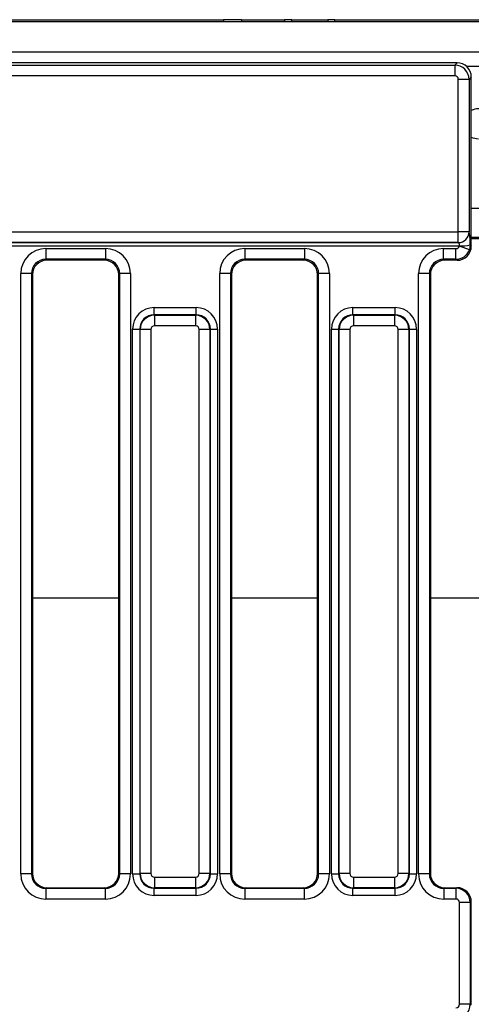
# Model space of a CAD drawing. Units: inches. Extents: x 1.6 to 81.7, y 0.2 to 57.3.
# Drawn here: x 24.1 to 26.6, y 27.9 to 33.3 of the extents above; entities that cross this region are included whole.
import ezdxf

# ---------------------------------------------------------------- set-up
doc = ezdxf.new("R2010")
doc.units = ezdxf.units.IN
doc.header["$LTSCALE"] = 5
doc.header["$MEASUREMENT"] = 0
doc.linetypes.add('SLD-Сплошная', pattern=[0])

msp = doc.modelspace()

# ---------------------------------------------------------------- linework, layer by layer
at = {"color": 7, "linetype": 'SLD-Сплошная', "lineweight": 25}
for p, q in [((46.3072352, 33.2648836), (6.9765265, 33.2648836)), ((23.9450317, 33.2770068), (25.2442443, 33.2770068)), ((25.2442443, 33.2770068), (25.2442443, 33.2648836)), ((25.3426695, 33.2770068), (25.2442443, 33.2770068)), ((25.3426695, 33.2770068), (25.3426695, 33.2648836)), ((25.3426695, 33.2770068), (25.57889, 33.2770068)), ((25.57889, 33.2770068), (25.57889, 33.2648836)), ((25.6182601, 33.2770068), (25.57889, 33.2770068)), ((25.6182601, 33.2648836), (25.6182601, 33.2770068)), ((25.6182601, 33.2770068), (25.8151105, 33.2770068)), ((25.8151105, 33.2770068), (25.8151105, 33.2648836)), ((25.8544805, 33.2770068), (25.8151105, 33.2770068)), ((25.8544805, 33.2648836), (25.8544805, 33.2770068)), ((25.8544805, 33.2770068), (26.8387325, 33.2770068)), ((46.3072352, 33.0995293), (6.9765265, 33.0995293)), ((26.5240715, 33.0407863), (23.9296433, 33.0407863)), ((23.9646103, 33.0282805), (26.5115657, 33.0282805)), ((26.5115657, 33.0282805), (26.5240715, 33.0407863)), ((26.5115657, 33.0282805), (26.5115657, 32.9694501)), ((26.5115657, 32.9694501), (23.9646103, 32.9694501)), ((26.5900062, 32.94984), (26.5311758, 32.94984)), ((26.5311758, 32.1142393), (26.5311758, 32.94984)), ((26.602512, 32.9623458), (26.5900062, 32.94984)), ((26.5900062, 32.94984), (26.5900062, 32.1142393)), ((26.602512, 32.0365497), (26.602512, 32.9623458)), ((24.0443679, 32.1142393), (26.5311758, 32.1142393)), ((26.5900062, 32.1142393), (26.5311758, 32.1142393)), ((26.5311758, 32.0552651), (26.5311758, 32.1142393)), ((26.5900062, 32.1142393), (26.5903667, 32.1140233)), ((26.6812522, 32.0837813), (26.602512, 32.0837813)), ((26.5311758, 32.0552651), (24.0443679, 32.0552651)), ((24.044664, 32.0550491), (26.5315363, 32.0550491)), ((26.5368633, 32.0353911), (24.044664, 32.0353911)), ((24.2698238, 32.0225565), (24.5966176, 32.0225565)), ((24.2698238, 32.0225565), (24.2698238, 31.9637261)), ((24.5966176, 32.0225565), (24.5966176, 31.9637261)), ((25.360375, 32.0225565), (25.6871688, 32.0225565)), ((25.360375, 32.0225565), (25.360375, 31.9637261)), ((25.6871688, 32.0225565), (25.6871688, 31.9637261)), ((26.4509261, 32.0225565), (26.5184545, 32.0225565)), ((26.4509261, 31.9637261), (26.4509261, 32.0225565)), ((26.5184545, 31.9637261), (26.5184545, 32.0225565)), ((26.5315363, 32.0550491), (26.5311758, 32.0552651)), ((26.5919636, 32.0151905), (26.5368633, 32.0353911)), ((26.5968693, 32.0421924), (26.5919636, 32.0151905)), ((26.5968693, 32.0421924), (26.602512, 32.0365497)), ((24.5966176, 31.9637261), (24.2698238, 31.9637261)), ((24.2698238, 31.9637261), (24.2754407, 31.9581092)), ((24.5910006, 31.9581092), (24.2754407, 31.9581092)), ((24.5910006, 31.9581092), (24.5966176, 31.9637261)), ((25.6871688, 31.9637261), (25.360375, 31.9637261)), ((25.360375, 31.9637261), (25.3659919, 31.9581092)), ((25.6815518, 31.9581092), (25.3659919, 31.9581092)), ((25.6815518, 31.9581092), (25.6871688, 31.9637261)), ((26.5184545, 31.9637261), (26.4509261, 31.9637261)), ((26.4509261, 31.9637261), (26.4565431, 31.9581092)), ((26.5240715, 31.9581092), (26.4565431, 31.9581092)), ((26.5240715, 31.9581092), (26.5184545, 31.9637261)), ((24.1325529, 28.594541), (24.1325529, 31.8852856)), ((24.1913833, 31.8852856), (24.1325529, 31.8852856)), ((24.1913833, 31.8852856), (24.1913833, 28.594541)), ((24.1970002, 31.8796686), (24.1913833, 31.8852856)), ((24.1970002, 31.8796686), (24.1970002, 28.5979057)), ((24.6750581, 31.8852856), (24.6694412, 31.8796686)), ((24.6694412, 28.5979057), (24.6694412, 31.8796686)), ((24.7338885, 31.8852856), (24.6750581, 31.8852856)), ((24.6750581, 28.594541), (24.6750581, 31.8852856)), ((24.7338885, 31.8852856), (24.7338885, 28.594541)), ((25.223104, 28.594541), (25.223104, 31.8852856)), ((25.2819344, 31.8852856), (25.223104, 31.8852856)), ((25.2819344, 31.8852856), (25.2819344, 28.594541)), ((25.2875514, 31.8796686), (25.2819344, 31.8852856)), ((25.2875514, 31.8796686), (25.2875514, 28.5979057)), ((25.7656093, 31.8852856), (25.7599923, 31.8796686)), ((25.7599923, 28.5979057), (25.7599923, 31.8796686)), ((25.7656093, 28.594541), (25.7656093, 31.8852856)), ((25.8244397, 31.8852856), (25.7656093, 31.8852856)), ((25.8244397, 31.8852856), (25.8244397, 28.594541)), ((26.3136552, 28.594541), (26.3136552, 31.8852856)), ((26.3724856, 31.8852856), (26.3136552, 31.8852856)), ((26.3724856, 31.8852856), (26.3724856, 28.594541)), ((26.3781026, 31.8796686), (26.3724856, 31.8852856)), ((26.3781026, 31.8796686), (26.3781026, 28.5979057)), ((24.8632306, 31.6596893), (24.8632306, 31.6989096)), ((24.8632306, 31.6989096), (25.0937619, 31.6989096)), ((25.0937619, 31.6596893), (25.0937619, 31.6989096)), ((25.9537818, 31.6596893), (25.9537818, 31.6989096)), ((25.9537818, 31.6989096), (26.1843131, 31.6989096)), ((26.1843131, 31.6596893), (26.1843131, 31.6989096)), ((24.8632306, 31.6596893), (24.8657034, 31.6572166)), ((25.0937619, 31.6596893), (24.8632306, 31.6596893)), ((24.8657034, 31.6572166), (25.0912892, 31.6572166)), ((24.8657034, 31.6572166), (24.8657034, 31.5983862)), ((25.0912892, 31.6572166), (25.0937619, 31.6596893)), ((25.0912892, 31.6572166), (25.0912892, 31.5983862)), ((25.9537818, 31.6596893), (25.9562545, 31.6572166)), ((26.1843131, 31.6596893), (25.9537818, 31.6596893)), ((25.9562545, 31.6572166), (26.1818404, 31.6572166)), ((25.9562545, 31.6572166), (25.9562545, 31.5983862)), ((26.1818404, 31.6572166), (26.1843131, 31.6596893)), ((26.1818404, 31.6572166), (26.1818404, 31.5983862)), ((24.7455699, 31.5812488), (24.7847901, 31.5812488)), ((24.7455699, 28.594812), (24.7455699, 31.5812488)), ((24.7872628, 31.5787761), (24.7847901, 31.5812488)), ((24.7847901, 31.5812488), (24.7847901, 28.594812)), ((24.7872628, 28.5972847), (24.7872628, 31.5787761)), ((24.8460932, 31.5787761), (24.7872628, 31.5787761)), ((24.8460932, 31.5787761), (24.8460932, 28.5972847)), ((25.0912892, 31.5983862), (24.8657034, 31.5983862)), ((25.1697297, 31.5787761), (25.1108993, 31.5787761)), ((25.1108993, 28.5972847), (25.1108993, 31.5787761)), ((25.1722024, 31.5812488), (25.1697297, 31.5787761)), ((25.1697297, 31.5787761), (25.1697297, 28.5972847)), ((25.1722024, 28.594812), (25.1722024, 31.5812488)), ((25.1722024, 31.5812488), (25.2114227, 31.5812488)), ((25.2114227, 31.5812488), (25.2114227, 28.594812)), ((25.836121, 31.5812488), (25.8753413, 31.5812488)), ((25.836121, 28.594812), (25.836121, 31.5812488)), ((25.877814, 31.5787761), (25.8753413, 31.5812488)), ((25.8753413, 31.5812488), (25.8753413, 28.594812)), ((25.9366444, 31.5787761), (25.877814, 31.5787761)), ((25.877814, 28.5972847), (25.877814, 31.5787761)), ((25.9366444, 31.5787761), (25.9366444, 28.5972847)), ((26.1818404, 31.5983862), (25.9562545, 31.5983862)), ((26.2602809, 31.5787761), (26.2014505, 31.5787761)), ((26.2014505, 28.5972847), (26.2014505, 31.5787761)), ((26.2627536, 31.5812488), (26.2602809, 31.5787761)), ((26.2602809, 31.5787761), (26.2602809, 28.5972847)), ((26.2627536, 28.594812), (26.2627536, 31.5812488)), ((26.2627536, 31.5812488), (26.3019739, 31.5812488)), ((26.3019739, 31.5812488), (26.3019739, 28.594812)), ((24.1913833, 28.594541), (24.1325529, 28.594541)), ((24.1913833, 28.594541), (24.1970002, 28.5979057)), ((24.6694412, 28.5979057), (24.6750581, 28.594541)), ((24.7338885, 28.594541), (24.6750581, 28.594541)), ((24.7455699, 28.594812), (24.7847901, 28.594812)), ((24.7847901, 28.594812), (24.7872628, 28.5972847)), ((24.8460932, 28.5972847), (24.7872628, 28.5972847)), ((24.8657034, 28.5776746), (25.0912892, 28.5776746)), ((24.8657034, 28.5776746), (24.8657034, 28.5188442)), ((25.0912892, 28.5776746), (25.0912892, 28.5188442)), ((25.1697297, 28.5972847), (25.1108993, 28.5972847)), ((25.1697297, 28.5972847), (25.1722024, 28.594812)), ((25.1722024, 28.594812), (25.2114227, 28.594812)), ((25.2819344, 28.594541), (25.223104, 28.594541)), ((25.2819344, 28.594541), (25.2875514, 28.5979057)), ((25.7599923, 28.5979057), (25.7656093, 28.594541)), ((25.8244397, 28.594541), (25.7656093, 28.594541)), ((25.836121, 28.594812), (25.8753413, 28.594812)), ((25.8753413, 28.594812), (25.877814, 28.5972847)), ((25.9366444, 28.5972847), (25.877814, 28.5972847)), ((25.9562545, 28.5776746), (26.1818404, 28.5776746)), ((25.9562545, 28.5776746), (25.9562545, 28.5188442)), ((26.1818404, 28.5776746), (26.1818404, 28.5188442)), ((26.2602809, 28.5972847), (26.2014505, 28.5972847)), ((26.2602809, 28.5972847), (26.2627536, 28.594812)), ((26.2627536, 28.594812), (26.3019739, 28.594812)), ((26.3724856, 28.594541), (26.3136552, 28.594541)), ((26.3724856, 28.594541), (26.3781026, 28.5979057)), ((24.2756806, 28.5194172), (24.2702436, 28.5161602)), ((24.2702436, 28.5161602), (24.2702436, 28.457186)), ((24.2702436, 28.5161602), (24.5961978, 28.5161602)), ((24.2756806, 28.5194172), (24.5907608, 28.5194172)), ((24.5961978, 28.5161602), (24.5907608, 28.5194172)), ((24.5961978, 28.5161602), (24.5961978, 28.457186)), ((24.8657034, 28.5188442), (24.8632306, 28.5163715)), ((24.8632306, 28.5163715), (25.0937619, 28.5163715)), ((24.8632306, 28.4771512), (24.8632306, 28.5163715)), ((25.0912892, 28.5188442), (24.8657034, 28.5188442)), ((25.0937619, 28.5163715), (25.0912892, 28.5188442)), ((25.0937619, 28.4771512), (25.0937619, 28.5163715)), ((25.3662318, 28.5194172), (25.3607947, 28.5161602)), ((25.3607947, 28.5161602), (25.3607947, 28.457186)), ((25.3607947, 28.5161602), (25.686749, 28.5161602)), ((25.3662318, 28.5194172), (25.6813119, 28.5194172)), ((25.686749, 28.5161602), (25.6813119, 28.5194172)), ((25.686749, 28.5161602), (25.686749, 28.457186)), ((25.9562545, 28.5188442), (25.9537818, 28.5163715)), ((25.9537818, 28.5163715), (26.1843131, 28.5163715)), ((25.9537818, 28.4771512), (25.9537818, 28.5163715)), ((26.1818404, 28.5188442), (25.9562545, 28.5188442)), ((26.1843131, 28.5163715), (26.1818404, 28.5188442)), ((26.1843131, 28.4771512), (26.1843131, 28.5163715)), ((26.456783, 28.5194172), (26.4513459, 28.5161602)), ((26.4513459, 28.5161602), (26.4513459, 28.457186)), ((26.4513459, 28.5161602), (26.5183946, 28.5161602)), ((26.456783, 28.5194172), (26.5238316, 28.5194172)), ((26.5183946, 28.5161602), (26.5238316, 28.5194172)), ((26.5183946, 28.5161602), (26.5183946, 28.457186)), ((24.5961978, 28.457186), (24.2702436, 28.457186)), ((25.0937619, 28.4771512), (24.8632306, 28.4771512)), ((25.686749, 28.457186), (25.3607947, 28.457186)), ((26.1843131, 28.4771512), (25.9537818, 28.4771512)), ((26.5183946, 28.457186), (26.4513459, 28.457186)), ((26.5380647, 27.8802292), (26.5380647, 28.4375639)), ((26.5968951, 28.4375639), (26.5380647, 28.4375639)), ((26.602512, 28.4409286), (26.5968951, 28.4375639)), ((26.5968951, 28.4375639), (26.5968951, 27.8802292)), ((26.602512, 27.8768645), (26.602512, 28.4409286)), ((26.5968951, 27.8802292), (26.5380647, 27.8802292)), ((26.5968951, 27.8802292), (26.602512, 27.8768645))]:
    msp.add_line(p, q, dxfattribs=at)
at = {"color": 8, "linetype": 'SLD-Сплошная', "lineweight": 25}
for p, q in [((26.707298, 33.0207892), (26.5764662, 33.0207892)), ((26.6812522, 32.2412616), (26.602512, 32.2412616)), ((26.602512, 32.0767988), (26.6812522, 32.0767988)), ((24.1970002, 30.1083136), (24.6694412, 30.1083136)), ((25.2875514, 30.1083136), (25.7599923, 30.1083136)), ((26.3781026, 30.1083136), (26.9056616, 30.1083136))]:
    msp.add_line(p, q, dxfattribs=at)
at = {"color": 7, "linetype": 'SLD-Сплошная', "lineweight": 25, "flags": 128}
msp.add_lwpolyline([(26.602512, 32.6331263), (26.6102417, 32.6294448), (26.6418808, 32.6231514)], dxfattribs=at)
at = {"color": 7, "linetype": 'SLD-Сплошная', "lineweight": 25}
for centre, radius, start, end in [((26.6418808, 32.7058285), 0.0826772, 61.5621112, 118.4358915), ((26.5307877, 32.1144829), 0.059219, 270.375531, 359.7643368), ((26.5311482, 32.1142669), 0.059219, 270.375531, 359.7643368), ((26.5494022, 32.2478372), 0.2110519, 266.9136262, 282.9974148)]:
    msp.add_arc(centre, radius, start, end, dxfattribs=at)
for centre, major_axis, ratio, start_param, end_param in [((26.5114156, 32.9496899), (0.0556777, -0.0556777), 0.99623068, 0.789196262, 2.352396392), ((26.5234711, 32.9617454), (0.0561023, 0.0561023), 0.992432509, 5.501585242, 7.064785372), ((26.5114156, 32.9496899), (0.0140256, 0.0140256), 0.992432509, 5.501585242, 7.064785372), ((26.5900062, 32.0353911), (0, 0.0787402), 0.087488664, 4.798873267, 6.23082543), ((24.2708745, 31.8842349), (-0.0981789, 0.0981789), 0.992432509, 5.501585242, 7.064785372), ((24.5955669, 31.8842349), (0.0981789, 0.0981789), 0.992432509, 5.501585242, 7.064785372), ((25.3614257, 31.8842349), (-0.0981789, 0.0981789), 0.992432509, 5.501585242, 7.064785372), ((25.6861181, 31.8842349), (0.0981789, 0.0981789), 0.992432509, 5.501585242, 7.064785372), ((26.4519769, 31.8842349), (-0.0981789, 0.0981789), 0.992432509, 5.501585242, 7.064785372), ((26.5183044, 32.0423167), (0.0140256, -0.0140256), 0.992432509, 5.501585242, 6.714293224), ((26.5183044, 32.0423167), (0.0556777, 0.0556777), 0.99623068, 3.930788915, 5.143496897), ((26.5234711, 32.0371501), (0.0561023, -0.0561023), 0.992432509, 5.501585242, 7.064785372), ((26.5311758, 32.0353911), (0, 0.019685), 0.349954654, 4.798873267, 6.23082543), ((24.2708745, 31.8842349), (0.0567367, -0.0567367), 0.981335289, 2.359992588, 3.923192719), ((24.2760411, 31.8790682), (-0.0561023, 0.0561023), 0.992432509, 5.501585242, 7.064785372), ((24.5904002, 31.8790682), (0.0561023, 0.0561023), 0.992432509, 5.501585242, 7.064785372), ((24.5955669, 31.8842349), (0.0567367, 0.0567367), 0.981335289, 5.501585242, 7.064785372), ((25.3614257, 31.8842349), (0.0567367, -0.0567367), 0.981335289, 2.359992588, 3.923192719), ((25.3665923, 31.8790682), (-0.0561023, 0.0561023), 0.992432509, 5.501585242, 7.064785372), ((25.6809514, 31.8790682), (0.0561023, 0.0561023), 0.992432509, 5.501585242, 7.064785372), ((25.6861181, 31.8842349), (0.0567367, 0.0567367), 0.981335289, 5.501585242, 7.064785372), ((26.4519769, 31.8842349), (0.0567367, -0.0567367), 0.981335289, 2.359992588, 3.923192719), ((26.4571435, 31.8790682), (-0.0561023, 0.0561023), 0.992432509, 5.501585242, 7.064785372), ((24.8641313, 31.5803482), (-0.0841534, 0.0841534), 0.992432509, 5.501585242, 7.064785372), ((25.0928613, 31.5803482), (0.0841534, 0.0841534), 0.992432509, 5.501585242, 7.064785372), ((25.9546824, 31.5803482), (-0.0841534, 0.0841534), 0.992432509, 5.501585242, 7.064785372), ((26.1834125, 31.5803482), (0.0841534, 0.0841534), 0.992432509, 5.501585242, 7.064785372), ((24.8641313, 31.5803482), (0.0565252, -0.0565252), 0.985006684, 2.359992588, 3.923192719), ((24.8658535, 31.578626), (0.0556777, 0.0556777), 0.99623068, 0.789196262, 2.352396392), ((25.0911391, 31.578626), (-0.0556777, 0.0556777), 0.99623068, 3.930788915, 5.493989046), ((25.0928613, 31.5803482), (0.0565252, 0.0565252), 0.985006684, 5.501585242, 7.064785372), ((25.9546824, 31.5803482), (0.0565252, -0.0565252), 0.985006684, 2.359992588, 3.923192719), ((25.9564046, 31.578626), (0.0556777, 0.0556777), 0.99623068, 0.789196262, 2.352396392), ((26.1816903, 31.578626), (-0.0556777, 0.0556777), 0.99623068, 3.930788915, 5.493989046), ((26.1834125, 31.5803482), (0.0565252, 0.0565252), 0.985006684, 5.501585242, 7.064785372), ((24.8658535, 31.578626), (-0.0140256, 0.0140256), 0.992432509, 5.501585242, 7.064785372), ((25.0911391, 31.578626), (0.0140256, 0.0140256), 0.992432509, 5.501585242, 7.064785372), ((25.9564046, 31.578626), (-0.0140256, 0.0140256), 0.992432509, 5.501585242, 7.064785372), ((26.1816903, 31.578626), (0.0140256, 0.0140256), 0.992432509, 5.501585242, 7.064785372), ((24.2708745, 28.5951704), (-0.1188225, -0.0711775), 0.994839797, 5.745761928, 7.31199686), ((24.2708745, 28.5951704), (0.0684228, 0.0409869), 0.987218144, 2.604169275, 4.170404206), ((24.2760411, 28.5982654), (-0.0678986, -0.0406729), 0.994839797, 5.745761928, 7.31199686), ((24.5904002, 28.5982654), (-0.0678986, 0.0406729), 0.994839797, 2.112781101, 3.679016033), ((24.5955669, 28.5951704), (-0.1188225, 0.0711775), 0.994839797, 2.112781101, 3.679016033), ((24.5955669, 28.5951704), (0.0684228, -0.0409869), 0.987218144, 5.254373754, 6.820608686), ((24.8641313, 28.5957126), (-0.0841534, -0.0841534), 0.992432509, 5.501585242, 7.064785372), ((24.8641313, 28.5957126), (0.0565252, 0.0565252), 0.985006684, 2.359992588, 3.923192719), ((24.8658535, 28.5974348), (0.0556777, -0.0556777), 0.99623068, 3.930788915, 5.493989046), ((24.8658535, 28.5974348), (-0.0140256, -0.0140256), 0.992432509, 5.501585242, 7.064785372), ((25.0911391, 28.5974348), (0.0140256, -0.0140256), 0.992432509, 5.501585242, 7.064785372), ((25.0911391, 28.5974348), (0.0556777, 0.0556777), 0.99623068, 3.930788915, 5.493989046), ((25.0928613, 28.5957126), (-0.0565252, 0.0565252), 0.985006684, 2.359992588, 3.923192719), ((25.0928613, 28.5957126), (0.0841534, -0.0841534), 0.992432509, 5.501585242, 7.064785372), ((25.3614257, 28.5951704), (-0.1188225, -0.0711775), 0.994839797, 5.745761928, 7.31199686), ((25.3614257, 28.5951704), (0.0684228, 0.0409869), 0.987218144, 2.604169275, 4.170404206), ((25.3665923, 28.5982654), (-0.0678986, -0.0406729), 0.994839797, 5.745761928, 7.31199686), ((25.6809514, 28.5982654), (-0.0678986, 0.0406729), 0.994839797, 2.112781101, 3.679016033), ((25.6861181, 28.5951704), (-0.1188225, 0.0711775), 0.994839797, 2.112781101, 3.679016033), ((25.6861181, 28.5951704), (0.0684228, -0.0409869), 0.987218144, 5.254373754, 6.820608686), ((25.9546824, 28.5957126), (-0.0841534, -0.0841534), 0.992432509, 5.501585242, 7.064785372), ((25.9546824, 28.5957126), (0.0565252, 0.0565252), 0.985006684, 2.359992588, 3.923192719), ((25.9564046, 28.5974348), (0.0556777, -0.0556777), 0.99623068, 3.930788915, 5.493989046), ((25.9564046, 28.5974348), (-0.0140256, -0.0140256), 0.992432509, 5.501585242, 7.064785372), ((26.1816903, 28.5974348), (0.0140256, -0.0140256), 0.992432509, 5.501585242, 7.064785372), ((26.1816903, 28.5974348), (0.0556777, 0.0556777), 0.99623068, 3.930788915, 5.493989046), ((26.1834125, 28.5957126), (-0.0565252, 0.0565252), 0.985006684, 2.359992588, 3.923192719), ((26.1834125, 28.5957126), (0.0841534, -0.0841534), 0.992432509, 5.501585242, 7.064785372), ((26.4519769, 28.5951704), (-0.1188225, -0.0711775), 0.994839797, 5.745761928, 7.31199686), ((26.4519769, 28.5951704), (0.0684228, 0.0409869), 0.987218144, 2.604169275, 4.170404206), ((26.4571435, 28.5982654), (-0.0678986, -0.0406729), 0.994839797, 5.745761928, 7.31199686), ((26.5183044, 28.437474), (-0.040463, 0.0675482), 0.99742659, 4.174965601, 5.741200533), ((26.5234711, 28.4405689), (0.0678986, 0.0406729), 0.994839797, 5.745761928, 7.31199686), ((26.5183044, 28.437474), (0.0169746, 0.0101682), 0.994839797, 5.745761928, 7.31199686), ((26.5183044, 27.8803191), (-0.0169746, 0.0101682), 0.994839797, 2.112781101, 3.679016033), ((26.5183044, 27.8803191), (0.040463, 0.0675482), 0.99742659, 3.683577428, 5.249812359)]:
    msp.add_ellipse(centre, major_axis=major_axis, ratio=ratio, start_param=start_param, end_param=end_param, dxfattribs=at)
msp.add_open_spline([(26.5368633, 32.0353911), (26.5370918, 32.0355607), (26.5374949, 32.0358601), (26.5378909, 32.0363888), (26.5380336, 32.0368082), (26.5380377, 32.037025), (26.5380389, 32.0370914)], degree=3, knots=[0, 0, 0, 0, 0.395173563, 0.697233299, 0.907195489, 1, 1, 1, 1], dxfattribs=at)

doc.saveas('drawing.dxf')
